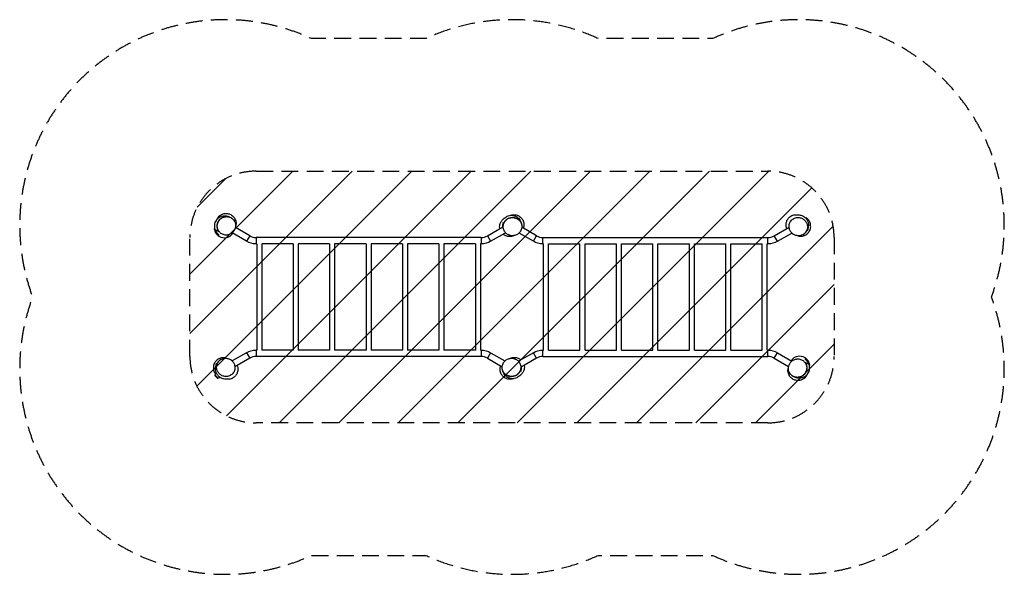
# Model space of a CAD drawing. Units: millimetres. Extents: x -1536 to 5892, y -1558 to 2626.
import ezdxf

# ---------------------------------------------------------------- set-up
doc = ezdxf.new("R2010")
doc.units = ezdxf.units.MM
doc.header["$LTSCALE"] = 20
doc.linetypes.add('HIDDEN', pattern=[9.525, 6.35, -3.175])
for name, color, linetype in [('2d', 230, 'Continuous'), ('EN16630-SafetyZone', 97, 'HIDDEN'), ('EN16630-TrainingSpace', 20, 'HIDDEN'), ('EN16630-TrainingSpace_Hatch', 20, 'HIDDEN')]:
    doc.layers.add(name, color=color, linetype=linetype)

msp = doc.modelspace()

# ---------------------------------------------------------------- hatches: boundary and pattern name
at = {"layer": 'EN16630-TrainingSpace_Hatch'}
h = msp.add_hatch(dxfattribs=at)
h.set_pattern_fill('ANSI31', color=256, scale=100)
h.set_pattern_definition([(45, (2177.18, -7.07), (-224.506, 224.506), [])])
edge = h.paths.add_edge_path()
edge.add_arc((4108.1, 983.1), 500, 360, 450)
edge.add_line((4108.1, 1483.1), (248.2, 1483.1))
edge.add_arc((248.2, 983.1), 500, 90, 180)
edge.add_line((-251.8, 983.1), (-251.8, 84.8))
edge.add_arc((248.2, 84.8), 500, 180, 270)
edge.add_line((248.2, -415.2), (4108.1, -415.2))
edge.add_arc((4108.1, 84.8), 500, 270, 360)
edge.add_line((4608.1, 84.8), (4608.1, 983.1))

# ---------------------------------------------------------------- linework, layer by layer
at = {"layer": '2d'}
for p, q in [((-53.7, 1109.7), (-53.7, 1110.9)), ((-53, 1110.9), (-53.7, 1110.9)), ((199.3, 995.9), (91.8, 1058)), ((1993, 995.9), (2110, 1063.5)), ((2363.3, 995.9), (2252.2, 1060)), ((4157, 995.9), (4268.5, 1060.3)), ((4406.8, 1110.9), (4409.9, 1110.9)), ((4409.9, 1110.9), (4409.9, 1103.6)), ((4409.9, 1051.7), (4409.9, 1038.9)), ((175.1, 954.1), (66.5, 1016.8)), ((199.3, 995.9), (175.1, 954.1)), ((247.2, 983.1), (247.2, 934.8)), ((1945.1, 983.1), (247.2, 983.1)), ((1945.1, 983.1), (1945.1, 934.8)), ((1993, 995.9), (2017.1, 954.1)), ((2017.1, 954.1), (2129.6, 1019)), ((2339.1, 954.1), (2231.4, 1016.3)), ((2339.1, 954.1), (2363.3, 995.9)), ((2411.2, 934.8), (2411.2, 983.1)), ((2411.2, 983.1), (4109.1, 983.1)), ((4109.1, 934.8), (4109.1, 983.1)), ((4181.1, 954.1), (4157, 995.9)), ((4181.1, 954.1), (4289.4, 1016.6)), ((4404.4, 1038.9), (4409.9, 1038.9)), ((252.1, 934.8), (247.2, 934.8)), ((252.1, 934.8), (252.1, 133.1)), ((527.1, 934.8), (290.1, 934.8)), ((290.1, 934.8), (290.1, 133.1)), ((527.1, 934.8), (527.1, 133.1)), ((802.1, 934.8), (565.1, 934.8)), ((565.1, 934.8), (565.1, 133.1)), ((802.1, 934.8), (802.1, 133.1)), ((1077.1, 934.8), (840.1, 934.8)), ((840.1, 934.8), (840.1, 133.1)), ((1077.1, 934.8), (1077.1, 133.1)), ((1352.1, 934.8), (1115.1, 934.8)), ((1115.1, 934.8), (1115.1, 133.1)), ((1352.1, 934.8), (1352.1, 133.1)), ((1627.1, 934.8), (1390.1, 934.8)), ((1390.1, 934.8), (1390.1, 133.1)), ((1627.1, 934.8), (1627.1, 133.1)), ((1902.1, 934.8), (1665.1, 934.8)), ((1665.1, 934.8), (1665.1, 133.1)), ((1902.1, 934.8), (1902.1, 133.1)), ((1945.1, 934.8), (1940.1, 934.8)), ((1940.1, 934.8), (1940.1, 133.1)), ((2411.2, 934.8), (2416.1, 934.8)), ((2416.1, 133.1), (2416.1, 934.8)), ((2454.1, 934.8), (2691.1, 934.8)), ((2454.1, 133.1), (2454.1, 934.8)), ((2691.1, 133.1), (2691.1, 934.8)), ((2729.1, 934.8), (2966.1, 934.8)), ((2729.1, 133.1), (2729.1, 934.8)), ((2966.1, 133.1), (2966.1, 934.8)), ((3004.1, 934.8), (3241.1, 934.8)), ((3004.1, 133.1), (3004.1, 934.8)), ((3241.1, 133.1), (3241.1, 934.8)), ((3279.1, 934.8), (3516.1, 934.8)), ((3279.1, 133.1), (3279.1, 934.8)), ((3516.1, 133.1), (3516.1, 934.8)), ((3554.1, 934.8), (3791.1, 934.8)), ((3554.1, 133.1), (3554.1, 934.8)), ((3791.1, 133.1), (3791.1, 934.8)), ((3829.1, 934.8), (4066.1, 934.8)), ((3829.1, 133.1), (3829.1, 934.8)), ((4066.1, 133.1), (4066.1, 934.8)), ((4104.1, 934.8), (4109.1, 934.8)), ((4104.1, 133.1), (4104.1, 934.8)), ((175.1, 113.8), (66.9, 51.3)), ((175.1, 113.8), (199.3, 71.9)), ((247.2, 133.1), (247.2, 84.8)), ((252.1, 133.1), (247.2, 133.1)), ((1945.1, 84.8), (247.2, 84.8)), ((527.1, 133.1), (290.1, 133.1)), ((802.1, 133.1), (565.1, 133.1)), ((1077.1, 133.1), (840.1, 133.1)), ((1352.1, 133.1), (1115.1, 133.1)), ((1627.1, 133.1), (1390.1, 133.1)), ((1902.1, 133.1), (1665.1, 133.1)), ((1945.1, 133.1), (1940.1, 133.1)), ((1945.1, 133.1), (1945.1, 84.8)), ((2017.1, 113.8), (1993, 71.9)), ((2017.1, 113.8), (2124.9, 51.6)), ((2339.1, 113.8), (2226.7, 48.9)), ((2363.3, 71.9), (2339.1, 113.8)), ((2411.2, 84.8), (2411.2, 133.1)), ((2411.2, 133.1), (2416.1, 133.1)), ((2411.2, 84.8), (4109.1, 84.8)), ((2454.1, 133.1), (2691.1, 133.1)), ((2729.1, 133.1), (2966.1, 133.1)), ((3004.1, 133.1), (3241.1, 133.1)), ((3279.1, 133.1), (3516.1, 133.1)), ((3554.1, 133.1), (3791.1, 133.1)), ((3829.1, 133.1), (4066.1, 133.1)), ((4104.1, 133.1), (4109.1, 133.1)), ((4109.1, 84.8), (4109.1, 133.1)), ((4157, 71.9), (4181.1, 113.8)), ((4181.1, 113.8), (4289.7, 51.1)), ((-53.7, 16.1), (-53.7, 28.9)), ((-48.1, 28.9), (-53.7, 28.9)), ((199.3, 71.9), (87.8, 7.6)), ((1993, 71.9), (2104.1, 7.8)), ((2363.3, 71.9), (2246.3, 4.4)), ((4157, 71.9), (4264.5, 9.9)), ((-61.2, -55), (-38.5, -77.6)), ((-61.2, -59.5), (-61.2, -55)), ((-61.2, -59.5), (-43, -77.6)), ((-53.7, -43.1), (-53.7, -35.7)), ((-50.6, -43.1), (-53.7, -43.1)), ((4409.3, -43.1), (4409.9, -43.1)), ((4409.9, -41.9), (4409.9, -43.1)), ((-43, -77.6), (-38.5, -77.6))]:
    msp.add_line(p, q, dxfattribs=at)
for centre, start, end in [((247.2, 1078.9), 240, 270), ((1945.1, 1078.9), 270, 300), ((2411.2, 1078.9), 240, 270), ((4109.1, 1078.9), 270, 300), ((247.2, -11.1), 90, 120), ((1945.1, -11.1), 60, 90), ((2411.2, -11.1), 90, 120), ((4109.1, -11.1), 60, 90)]:
    msp.add_arc(centre, 95.8, start, end, dxfattribs=at)
at = {"layer": '2d', "extrusion": (0, 0, -1)}
for centre, radius, start, end in [((-247.2, 1078.9), 144.1, 270, 300), ((-1945.1, 1078.9), 144.1, 240, 270), ((-2411.2, 1078.9), 144.1, 270, 300), ((-4109.1, 1078.9), 144.1, 240, 270), ((-247.2, -11.1), 144.1, 60, 90), ((-1945.1, -11.1), 144.1, 90, 120), ((-2411.2, -11.1), 144.1, 60, 90), ((-4109.1, -11.1), 144.1, 90, 120), ((38.1, -54.5), 23, 358.56131, 39.77373), ((38.1, -54.5), 23, 232.55144, 271.43869)]:
    msp.add_arc(centre, radius, start, end, dxfattribs=at)
at = {"layer": '2d'}
for points, knots in [([(-64.4, 1072.5), (-64.3, 1073.9), (-64.1, 1075.2), (-63.4, 1080.8), (-67.7, 1087.3), (-47.8, 1119.4), (-41.1, 1127), (-26.6, 1137.6), (-19.4, 1141.2), (-5.1, 1145.8), (1.9, 1146.9), (14.7, 1147.4), (20.5, 1146.8), (31.2, 1144.8), (35.8, 1143.3), (44.6, 1140), (48.4, 1138.1), (55.8, 1134), (59.1, 1131.9), (62.7, 1129.4), (63.4, 1128.9), (64.7, 1128), (65.2, 1127.7), (65.7, 1127.3)], [0, 0, 0, 0, 10.000006, 10.000006, 35.846031, 35.846031, 43.360716, 43.360716, 49.219405, 49.219405, 55.188555, 55.188555, 61.487518, 61.487518, 68.648546, 68.648546, 77.384519, 77.384519, 88.754048, 88.754048, 91.808433, 91.808433, 94.205158, 94.205158, 94.205158, 94.205158]), ([(-32.4, 1028), (-32.8, 1028.5), (-33.2, 1029.1), (-34, 1030.2), (-34.4, 1030.8), (-35.6, 1032.5), (-36.3, 1033.7), (-37, 1034.9), (-38.1, 1036.8), (-39.1, 1038.6), (-40.4, 1041.5), (-40.8, 1042.5), (-41.6, 1044.5), (-42, 1045.5), (-43.8, 1050.5), (-44.9, 1054.7), (-45.9, 1061), (-46.1, 1063.2), (-46.3, 1066.4), (-46.3, 1067.5), (-46.4, 1069.7), (-46.4, 1070.8), (-46.2, 1076.3), (-45.6, 1080.7), (-44.2, 1087.1), (-43.6, 1089.3), (-42.6, 1092.5), (-42.2, 1093.6), (-41.4, 1095.7), (-41, 1096.7), (-38.8, 1101.9), (-36.6, 1105.9), (-33.4, 1110.5), (-32.8, 1111.5), (-31.4, 1113.3), (-30.7, 1114.2), (-28.5, 1116.9), (-26.9, 1118.6), (-22.1, 1123.4), (-18.6, 1126.3), (-13.9, 1129.5), (-12.9, 1130.1), (-11, 1131.3), (-10, 1131.9), (-7, 1133.5), (-5, 1134.5), (-0.8, 1136.2), (1.3, 1137), (4.5, 1138), (5.6, 1138.4), (7.7, 1138.9), (8.8, 1139.2), (14.2, 1140.4), (18.6, 1140.9), (24.1, 1141), (25.2, 1141), (27.4, 1141), (28.5, 1140.9), (31.7, 1140.7), (33.9, 1140.4), (38.1, 1139.7), (40.2, 1139.2), (43.3, 1138.4), (44.4, 1138.1), (46.4, 1137.5), (47.4, 1137.1), (52.4, 1135.3), (56.2, 1133.4), (61.3, 1130.4), (62.7, 1129.4), (64.1, 1128.4)], [0.2410688, 0.2410688, 0.2410688, 0.2410688, 0.2433245, 0.2433245, 0.2455801, 0.2455801, 0.2500915, 0.2500915, 0.2500915, 0.2569168, 0.2569168, 0.2603294, 0.2603294, 0.2637421, 0.2637421, 0.2773927, 0.2773927, 0.284218, 0.284218, 0.2876307, 0.2876307, 0.2910433, 0.2910433, 0.3046939, 0.3046939, 0.3115192, 0.3115192, 0.3149319, 0.3149319, 0.3183446, 0.3183446, 0.3319952, 0.3319952, 0.3354078, 0.3354078, 0.3388205, 0.3388205, 0.3456458, 0.3456458, 0.3592964, 0.3592964, 0.3627091, 0.3627091, 0.3661217, 0.3661217, 0.372947, 0.372947, 0.3797723, 0.3797723, 0.383185, 0.383185, 0.3865976, 0.3865976, 0.4002482, 0.4002482, 0.4036609, 0.4036609, 0.4070736, 0.4070736, 0.4138989, 0.4138989, 0.4207242, 0.4207242, 0.4241368, 0.4241368, 0.4275495, 0.4275495, 0.4412001, 0.4412001, 0.4467523, 0.4467523, 0.4467523, 0.4467523]), ([(-31.3, 1027.4), (-26, 1020.4), (-19.3, 1014.5), (-4, 1005.6), (4.7, 1002.6), (22.3, 1000.4), (30.9, 1001), (47.1, 1005.1), (54.6, 1008.4), (68.3, 1017.6), (74.3, 1023.4), (84.4, 1037.1), (88.2, 1044.8), (93.1, 1062), (93.8, 1071.2), (91.7, 1090.2), (88.5, 1099.7), (83.4, 1108), (80.2, 1113.3), (76.3, 1118), (67.4, 1126.3), (62.4, 1129.8), (49.1, 1136.7), (40.4, 1139.2), (22.9, 1140.5), (14.3, 1139.6), (-1.6, 1134.7), (-8.9, 1131.1), (-22.2, 1121.3), (-28.1, 1115.2), (-37.6, 1101.1), (-41.1, 1093.1), (-45.2, 1075.6), (-45.5, 1066.2), (-42.4, 1047.4), (-38.7, 1038.1), (-32.6, 1029.2), (-31.9, 1028.3), (-31.3, 1027.4)], [-227.987502, -227.987502, -227.987502, -227.987502, -197.641761, -197.641761, -166.951025, -166.951025, -139.248338, -139.248338, -114.301006, -114.301006, -89.22427, -89.22427, -62.906997, -62.906997, -33.443251, -33.443251, 0, 0, 0, 21.22852, 21.22852, 42.135764, 42.135764, 72.458194, 72.458194, 99.743728, 99.743728, 124.576147, 124.576147, 149.840498, 149.840498, 176.509436, 176.509436, 206.423118, 206.423118, 239.957051, 239.957051, 243.79375, 243.79375, 243.79375, 243.79375]), ([(-42.2, 1129.1), (-39, 1134.2), (-35.1, 1139), (-23.7, 1149.9), (-15.5, 1155.2), (2.6, 1162.4), (12.3, 1164.2), (31.8, 1163.9), (41.4, 1162), (59.3, 1154.4), (67.6, 1148.8), (81.3, 1135), (86.7, 1126.9), (90.6, 1117.5), (90.8, 1117), (91, 1116.5)], [-223.049849, -223.049849, -223.049849, -223.049849, -204.687257, -204.687257, -175.672673, -175.672673, -146.122747, -146.122747, -117.106055, -117.106055, -87.554754, -87.554754, -58.543584, -58.543584, -57.014748, -57.014748, -57.014748, -57.014748]), ([(91, 1116.5), (93, 1111.6), (94.4, 1106.4), (96.1, 1096), (96.4, 1090.7), (95.8, 1079.4), (94.8, 1073.4), (93.1, 1067.7)], [-530.405374, -530.405374, -530.405374, -530.405374, -514.37736, -514.37736, -498.502077, -498.502077, -480.428638, -480.428638, -480.428638, -480.428638]), ([(2086.2, 1049.7), (2086, 1050.5), (2085.9, 1051.4), (2084.7, 1059.5), (2084.8, 1066.3), (2086.4, 1079), (2088, 1084.7), (2091.9, 1095.2), (2094.4, 1099.7), (2099.6, 1108), (2102.2, 1111.3), (2106.9, 1116.6), (2109, 1118.6), (2113.1, 1122.4), (2114.9, 1123.9), (2118.5, 1126.9), (2119.9, 1128), (2123.6, 1130.9), (2125, 1132.4), (2136.2, 1139.8), (2143.8, 1145.2), (2166, 1150), (2174.3, 1150.6), (2190.6, 1148.8), (2198.5, 1146.5), (2212.4, 1140.1), (2218.4, 1136), (2228.3, 1127.4), (2232.2, 1122.9), (2238.6, 1113.9), (2241, 1109.6), (2244.8, 1101.5), (2246.2, 1097.9), (2247.2, 1094.6)], [58.301929, 58.301929, 58.301929, 58.301929, 58.753642, 58.753642, 62.781959, 62.781959, 67.111011, 67.111011, 72.055327, 72.055327, 77.965283, 77.965283, 84.546205, 84.546205, 93.646814, 93.646814, 106.493929, 106.493929, 128.170352, 128.170352, 141.599208, 141.599208, 147.925853, 147.925853, 153.844522, 153.844522, 159.796038, 159.796038, 166.030585, 166.030585, 173.054312, 173.054312, 180.560024, 180.560024, 180.560024, 180.560024]), ([(2112.4, 1073.4), (2111.2, 1064.7), (2111.7, 1055.9), (2116.3, 1038.7), (2120.3, 1030.4), (2131.2, 1016.5), (2137.7, 1010.8), (2152.1, 1002.2), (2159.7, 999.3), (2175.9, 996.1), (2184.2, 995.9), (2201, 998.5), (2209.2, 1001.3), (2224.8, 1009.9), (2231.9, 1015.9), (2243.8, 1030.8), (2248.2, 1039.9), (2250.5, 1049.3), (2252, 1055.3), (2252.6, 1061.4), (2252.2, 1073.6), (2251.1, 1079.6), (2246.6, 1093.9), (2242.1, 1101.8), (2230.7, 1115.1), (2224, 1120.5), (2209.3, 1128.4), (2201.6, 1131), (2185.2, 1133.5), (2176.8, 1133.3), (2160, 1130), (2151.9, 1126.8), (2136.6, 1117.4), (2129.8, 1111), (2118.6, 1095.5), (2114.7, 1086.2), (2112.7, 1075.6), (2112.5, 1074.5), (2112.4, 1073.4)], [-227.987502, -227.987502, -227.987502, -227.987502, -197.641761, -197.641761, -166.951025, -166.951025, -139.248338, -139.248338, -114.301006, -114.301006, -89.22427, -89.22427, -62.906997, -62.906997, -33.443251, -33.443251, 0, 0, 0, 21.22852, 21.22852, 42.135764, 42.135764, 72.458194, 72.458194, 99.743728, 99.743728, 124.576147, 124.576147, 149.840498, 149.840498, 176.509436, 176.509436, 206.423118, 206.423118, 239.957051, 239.957051, 243.79375, 243.79375, 243.79375, 243.79375]), ([(2112.1, 1074.6), (2112.2, 1075.3), (2112.3, 1076), (2112.5, 1077.4), (2112.6, 1078.1), (2113, 1080.1), (2113.3, 1081.5), (2113.7, 1082.8), (2114.2, 1084.9), (2114.9, 1086.9), (2116, 1089.9), (2116.3, 1090.9), (2117.2, 1092.8), (2117.6, 1093.8), (2119.9, 1098.6), (2122.1, 1102.3), (2125.9, 1107.5), (2127.2, 1109.2), (2129.4, 1111.7), (2130.2, 1112.5), (2131.7, 1114), (2132.5, 1114.8), (2136.5, 1118.6), (2139.9, 1121.3), (2145.5, 1124.8), (2147.4, 1125.9), (2150.5, 1127.5), (2151.5, 1128), (2153.5, 1128.9), (2154.6, 1129.3), (2159.8, 1131.4), (2164.1, 1132.7), (2169.7, 1133.7), (2170.8, 1133.9), (2173.1, 1134.3), (2174.2, 1134.4), (2177.7, 1134.7), (2179.9, 1134.8), (2186.8, 1134.8), (2191.3, 1134.4), (2196.9, 1133.3), (2198, 1133.1), (2200.2, 1132.5), (2201.3, 1132.2), (2204.6, 1131.3), (2206.7, 1130.5), (2210.9, 1128.9), (2212.9, 1127.9), (2215.9, 1126.4), (2216.9, 1125.8), (2218.9, 1124.7), (2219.8, 1124.1), (2224.5, 1121.1), (2227.9, 1118.4), (2231.9, 1114.6), (2232.7, 1113.8), (2234.2, 1112.2), (2234.9, 1111.4), (2237.1, 1109), (2238.4, 1107.3), (2240.9, 1103.8), (2242.1, 1102), (2243.7, 1099.2), (2244.2, 1098.2), (2245.2, 1096.3), (2245.6, 1095.4), (2247.9, 1090.5), (2249.3, 1086.5), (2250.7, 1080.8), (2251, 1079.1), (2251.3, 1077.4)], [0.2410688, 0.2410688, 0.2410688, 0.2410688, 0.2433245, 0.2433245, 0.2455801, 0.2455801, 0.2500915, 0.2500915, 0.2500915, 0.2569168, 0.2569168, 0.2603294, 0.2603294, 0.2637421, 0.2637421, 0.2773927, 0.2773927, 0.284218, 0.284218, 0.2876307, 0.2876307, 0.2910433, 0.2910433, 0.3046939, 0.3046939, 0.3115192, 0.3115192, 0.3149319, 0.3149319, 0.3183446, 0.3183446, 0.3319952, 0.3319952, 0.3354078, 0.3354078, 0.3388205, 0.3388205, 0.3456458, 0.3456458, 0.3592964, 0.3592964, 0.3627091, 0.3627091, 0.3661217, 0.3661217, 0.372947, 0.372947, 0.3797723, 0.3797723, 0.383185, 0.383185, 0.3865976, 0.3865976, 0.4002482, 0.4002482, 0.4036609, 0.4036609, 0.4070736, 0.4070736, 0.4138989, 0.4138989, 0.4207242, 0.4207242, 0.4241368, 0.4241368, 0.4275495, 0.4275495, 0.4412001, 0.4412001, 0.4467523, 0.4467523, 0.4467523, 0.4467523]), ([(2176.6, 1153.1), (2182.5, 1154.4), (2188.6, 1155), (2204.4, 1154.7), (2213.9, 1152.6), (2231.8, 1144.9), (2240, 1139.3), (2253.6, 1125.4), (2258.9, 1117.2), (2266.3, 1099.2), (2268.2, 1089.4), (2268.1, 1070.7), (2266.5, 1061.9), (2263.4, 1053.6)], [-223.049849, -223.049849, -223.049849, -223.049849, -204.687257, -204.687257, -175.672673, -175.672673, -146.122747, -146.122747, -117.106055, -117.106055, -87.554754, -87.554754, -60.897625, -60.897625, -60.897625, -60.897625]), ([(4252.2, 1050.9), (4251.4, 1052.8), (4250.6, 1054.8), (4247.5, 1064.2), (4246.1, 1072.4), (4246.2, 1088.6), (4247.6, 1096.8), (4252.8, 1111.7), (4256.5, 1118.5), (4265.1, 1130.1), (4270, 1134.9), (4280.1, 1142.7), (4285.3, 1145.6), (4295.5, 1150.2), (4300.4, 1151.7), (4310, 1153.9), (4314.2, 1154.3), (4321.2, 1154.8), (4324.1, 1154.7), (4329.7, 1154.5), (4332.1, 1154.3), (4336.7, 1153.9), (4338.5, 1153.6), (4343.2, 1153.1), (4345.1, 1153.1), (4358.3, 1150.5), (4367.5, 1149), (4386.6, 1136.6), (4393, 1131.1), (4403.2, 1118.3), (4407.2, 1111.1), (4412.4, 1096.8), (4413.8, 1089.7), (4414.7, 1076.6), (4414.3, 1070.6), (4412.5, 1059.7), (4411.1, 1054.9), (4407.9, 1046), (4406, 1042.1), (4402, 1034.5), (4399.9, 1031.2), (4396.8, 1026.5), (4395.6, 1024.9), (4394.5, 1023.4)], [45.831575, 45.831575, 45.831575, 45.831575, 46.99196, 46.99196, 50.977554, 50.977554, 54.859189, 54.859189, 58.753642, 58.753642, 62.781959, 62.781959, 67.111011, 67.111011, 72.055327, 72.055327, 77.965283, 77.965283, 84.546205, 84.546205, 93.646814, 93.646814, 106.493929, 106.493929, 128.170352, 128.170352, 141.599208, 141.599208, 147.925853, 147.925853, 153.844522, 153.844522, 159.796038, 159.796038, 166.030585, 166.030585, 173.054312, 173.054312, 181.545711, 181.545711, 192.521599, 192.521599, 199.55481, 199.55481, 199.55481, 199.55481]), ([(4381.1, 1009.7), (4384.1, 1012), (4386.9, 1014.5), (4393.6, 1021.7), (4397.1, 1026.6), (4403.9, 1039.9), (4406.4, 1048.7), (4407.7, 1066.2), (4406.8, 1074.7), (4401.9, 1090.7), (4398.3, 1098), (4388.5, 1111.3), (4382.5, 1117.1), (4368.3, 1126.7), (4360.3, 1130.1), (4342.8, 1134.3), (4333.5, 1134.6), (4314.6, 1131.5), (4305.3, 1127.8), (4289.1, 1116.7), (4282.3, 1109.4), (4272.8, 1093.1), (4269.8, 1084.4), (4267.7, 1066.8), (4268.2, 1058.2), (4272.3, 1041.9), (4275.6, 1034.5), (4284.8, 1020.8), (4290.6, 1014.8), (4304.3, 1004.7), (4312, 1000.9), (4329.2, 996), (4338.4, 995.2), (4357.4, 997.3), (4366.9, 1000.6), (4375.2, 1005.6), (4377.2, 1006.9), (4379.2, 1008.2), (4381.1, 1009.7)], [-463.555539, -463.555539, -463.555539, -463.555539, -450.552732, -450.552732, -429.645488, -429.645488, -399.323058, -399.323058, -372.037524, -372.037524, -347.205105, -347.205105, -321.940754, -321.940754, -295.271816, -295.271816, -265.358134, -265.358134, -231.824201, -231.824201, -197.641761, -197.641761, -166.951025, -166.951025, -139.248338, -139.248338, -114.301006, -114.301006, -89.22427, -89.22427, -62.906997, -62.906997, -33.443251, -33.443251, 0, 0, 0, 8.225713, 8.225713, 8.225713, 8.225713]), ([(4383.8, 998.1), (4385.6, 998.8), (4387.4, 999.6), (4398, 1004.8), (4405.9, 1010.7), (4418.8, 1025.4), (4423.8, 1033.8), (4430.3, 1052.2), (4431.7, 1062), (4430.7, 1081.5), (4428.3, 1091), (4419.9, 1108.7), (4414.1, 1116.7), (4403.6, 1126.3), (4400, 1128.9), (4396.3, 1131.3)], [-415.882792, -415.882792, -415.882792, -415.882792, -409.925913, -409.925913, -380.551115, -380.551115, -351.351292, -351.351292, -321.960083, -321.960083, -292.775237, -292.775237, -263.368075, -263.368075, -250.086806, -250.086806, -250.086806, -250.086806]), ([(-64.9, 1065), (-65.4, 1061.8), (-65.6, 1058.4), (-65.6, 1054.1), (-65.6, 1053.2), (-65.5, 1051.4), (-65.5, 1050.5), (-65.2, 1047.8), (-65, 1046), (-64.8, 1044.2), (-64.4, 1041.6), (-63.8, 1039), (-63, 1035.9), (-62.8, 1035.3), (-62.4, 1034), (-62.3, 1033.4), (-61.7, 1031.6), (-61.2, 1030.4), (-59.9, 1026.9), (-58.8, 1024.6), (-57.2, 1021.4), (-56.6, 1020.3), (-55.4, 1018.2), (-54.7, 1017.2), (-52.8, 1014.3), (-51.4, 1012.5), (-48.6, 1009), (-47.1, 1007.3), (-44.8, 1005), (-44, 1004.2), (-42.4, 1002.8), (-41.6, 1002.1), (-39.2, 1000), (-37.5, 998.8), (-35.9, 997.6)], [0.14266476, 0.14266476, 0.14266476, 0.14266476, 0.15263918, 0.15263918, 0.15533354, 0.15533354, 0.1580279, 0.1580279, 0.16341661, 0.16341661, 0.16341661, 0.17134018, 0.17134018, 0.17332107, 0.17332107, 0.17530196, 0.17530196, 0.17926374, 0.17926374, 0.18718731, 0.18718731, 0.19114909, 0.19114909, 0.19511088, 0.19511088, 0.20303444, 0.20303444, 0.21095801, 0.21095801, 0.21491979, 0.21491979, 0.21888157, 0.21888157, 0.22680514, 0.22680514, 0.22680514, 0.22680514]), ([(71.7, 1013.8), (71.4, 1013.3), (71.1, 1012.8), (67.9, 1008), (63.5, 1001.6), (48.5, 990), (41, 985.6), (24.9, 980.3), (16.7, 978.9), (0.4, 979), (-7.7, 980.4), (-22.6, 985.5), (-29.4, 989.3), (-41, 997.9), (-45.8, 1002.8), (-53.6, 1012.9), (-56.5, 1018.1), (-61.1, 1028.3), (-62.6, 1033.2), (-64.9, 1043.2), (-65.3, 1047.5), (-65.5, 1051)], [32.577757, 32.577757, 32.577757, 32.577757, 33.624683, 33.624683, 42.079762, 42.079762, 46.99196, 46.99196, 50.977554, 50.977554, 54.859189, 54.859189, 58.753642, 58.753642, 62.781959, 62.781959, 67.111011, 67.111011, 72.055327, 72.055327, 78.365065, 78.365065, 78.365065, 78.365065]), ([(-61.9, 1043.8), (-63, 1047.4), (-63.8, 1051.2), (-64.4, 1056), (-64.5, 1057), (-64.7, 1059), (-64.8, 1059.9), (-64.9, 1062.9), (-64.9, 1064.8), (-64.8, 1068.7), (-64.6, 1070.6), (-64.4, 1072.5)], [0.1008089, 0.1008089, 0.1008089, 0.1008089, 0.11244798, 0.11244798, 0.11535775, 0.11535775, 0.11826752, 0.11826752, 0.12408706, 0.12408706, 0.12981688, 0.12981688, 0.12981688, 0.12981688]), ([(-61.9, 1043.8), (-59.8, 1042.8), (-51.5, 1038.1), (-40.8, 1032.7), (-32.4, 1028)], [0.7246663, 0.7246663, 0.7246663, 0.7246663, 0.8183624, 0.9697082, 0.9697082, 0.9697082, 0.9697082]), ([(-35.9, 1006.1), (-38.6, 1008.3), (-41.3, 1010.6), (-45.2, 1014.5), (-46.4, 1015.9), (-48.8, 1018.8), (-50, 1020.3), (-53.4, 1025), (-55.5, 1028.4), (-58.2, 1033.9), (-59, 1035.8), (-60.2, 1038.7), (-60.6, 1039.7), (-61.3, 1041.7), (-61.6, 1042.8), (-61.9, 1043.8)], [0.04768659, 0.04768659, 0.04768659, 0.04768659, 0.06096717, 0.06096717, 0.06760746, 0.06760746, 0.07424775, 0.07424775, 0.08752832, 0.08752832, 0.09416861, 0.09416861, 0.09748876, 0.09748876, 0.1008089, 0.1008089, 0.1008089, 0.1008089]), ([(2113.8, 1047.8), (2113.4, 1048.7), (2113.1, 1049.7), (2112.5, 1051.7), (2112.2, 1052.8), (2111.6, 1054.9), (2111.4, 1056), (2110.7, 1059.2), (2110.3, 1061.3), (2109.9, 1064.5), (2109.8, 1065.5), (2109.6, 1067.6), (2109.6, 1068.6), (2109.4, 1073.8), (2109.5, 1077.8), (2110, 1081.6)], [0.10948632, 0.10948632, 0.10948632, 0.10948632, 0.11260417, 0.11260417, 0.11597508, 0.11597508, 0.11934598, 0.11934598, 0.12608778, 0.12608778, 0.12945868, 0.12945868, 0.13282958, 0.13282958, 0.14631319, 0.14631319, 0.14631319, 0.14631319]), ([(2114.5, 1045.6), (2114.2, 1046.6), (2114, 1047.3), (2113.8, 1047.7), (2113.8, 1047.8), (2113.8, 1047.8)], [0, 0, 0, 0, 10.00047, 10.00047, 13.359651, 13.359651, 13.359651, 13.359651]), ([(2247.7, 1093.1), (2249, 1089), (2249.8, 1085.4), (2250.8, 1080.5), (2251.1, 1078.9), (2251.4, 1076.8), (2251.5, 1076.1), (2251.6, 1075.5)], [0, 0, 0, 0, 10.001957, 10.001957, 15.455874, 15.455874, 17.852598, 17.852598, 17.852598, 17.852598]), ([(4276.4, 1099.2), (4276.9, 1100.1), (4277.2, 1100.8), (4277.4, 1101.2), (4277.4, 1101.2), (4277.4, 1101.2)], [0, 0, 0, 0, 10.00047, 10.00047, 13.358592, 13.358592, 13.358592, 13.358592]), ([(-35.9, 1006.1), (-35.9, 1004.6), (-35.9, 1003), (-35.9, 1000.1), (-35.9, 998.7), (-35.9, 997.6)], [0, 0, 0, 0, 0.1050875, 0.1050875, 0.210175, 0.210175, 0.210175, 0.210175]), ([(-10.1, 1009.2), (-11, 1009.7), (-11.7, 1010), (-12.1, 1010.2), (-12.1, 1010.2), (-12.1, 1010.2)], [0, 0, 0, 0, 10.00047, 10.00047, 13.358592, 13.358592, 13.358592, 13.358592]), ([(2195.3, 997.7), (2194.6, 997.4), (2193.9, 997.1), (2190.5, 995.7), (2188.2, 994.7), (2181.9, 992.6), (2179, 991.6), (2168.8, 989.6), (2161.2, 988.2), (2142.4, 990.6), (2134, 992.8), (2120.2, 999.7), (2114.8, 1003.3), (2109.9, 1007.6)], [6.095775, 6.095775, 6.095775, 6.095775, 10.000052, 10.000052, 25.000364, 25.000364, 33.624683, 33.624683, 42.079762, 42.079762, 46.99196, 46.99196, 50.170663, 50.170663, 50.170663, 50.170663]), ([(4299.7, 1008.1), (4299, 1008.4), (4298.2, 1008.7), (4294.8, 1010.1), (4292.5, 1011.1), (4287.9, 1013.4), (4286.9, 1013.9), (4285.8, 1014.5)], [6.095775, 6.095775, 6.095775, 6.095775, 10.000052, 10.000052, 25.000364, 25.000364, 28.435197, 28.435197, 28.435197, 28.435197]), ([(4334.9, 996), (4340.7, 994.3), (4346.6, 993.2), (4357.9, 992.7), (4363.2, 993), (4373.6, 994.7), (4378.8, 996.1), (4383.8, 998.1)], [7.488625, 7.488625, 7.488625, 7.488625, 25.587735, 25.587735, 41.485905, 41.485905, 57.537594, 57.537594, 57.537594, 57.537594]), ([(21.4, 71.9), (15.6, 73.6), (9.7, 74.6), (-1.6, 75.2), (-6.9, 74.9), (-17.4, 73.2), (-22.5, 71.7), (-27.5, 69.8)], [7.488625, 7.488625, 7.488625, 7.488625, 25.587735, 25.587735, 41.485905, 41.485905, 57.537594, 57.537594, 57.537594, 57.537594]), ([(2161, 70.2), (2161.7, 70.5), (2162.4, 70.8), (2165.8, 72.2), (2168.1, 73.2), (2174.4, 75.3), (2177.3, 76.2), (2187.4, 78.3), (2195.1, 79.7), (2213.9, 77.2), (2222.3, 75.1), (2236.1, 68.2), (2241.5, 64.6), (2246.4, 60.2)], [6.095775, 6.095775, 6.095775, 6.095775, 10.000052, 10.000052, 25.000364, 25.000364, 33.624683, 33.624683, 42.079762, 42.079762, 46.99196, 46.99196, 50.170673, 50.170673, 50.170673, 50.170673]), ([(4284.5, 54.1), (4284.9, 54.5), (4285.2, 55.1), (4288.4, 59.8), (4292.8, 66.2), (4307.8, 77.8), (4315.3, 82.2), (4331.4, 87.6), (4339.6, 89), (4355.9, 88.9), (4364, 87.5), (4378.9, 82.3), (4385.7, 78.6), (4397.3, 70), (4402.1, 65), (4409.9, 55), (4412.8, 49.8), (4417.4, 39.6), (4418.9, 34.6), (4421.2, 24.7), (4421.6, 20.4), (4421.8, 16.9)], [32.577756, 32.577756, 32.577756, 32.577756, 33.624683, 33.624683, 42.079762, 42.079762, 46.99196, 46.99196, 50.977554, 50.977554, 54.859189, 54.859189, 58.753642, 58.753642, 62.781959, 62.781959, 67.111011, 67.111011, 72.055327, 72.055327, 78.365065, 78.365065, 78.365065, 78.365065]), ([(-27.5, 69.8), (-29.3, 69.1), (-31.1, 68.3), (-41.7, 63.1), (-49.6, 57.1), (-62.6, 42.5), (-67.5, 34), (-74, 15.6), (-75.4, 5.8), (-74.4, -13.7), (-72, -23.2), (-65.5, -36.9), (-62.7, -41.5), (-59.4, -45.8)], [-415.882792, -415.882792, -415.882792, -415.882792, -409.925913, -409.925913, -380.551115, -380.551115, -351.351292, -351.351292, -321.960083, -321.960083, -292.775237, -292.775237, -276.449917, -276.449917, -276.449917, -276.449917]), ([(104.1, 17), (104.9, 15), (105.7, 13), (108.8, 3.7), (110.2, -4.5), (110.1, -20.8), (108.7, -28.9), (103.5, -43.8), (99.8, -50.6), (91.2, -62.2), (86.3, -67), (76.2, -74.8), (71, -77.7), (60.8, -82.3), (55.9, -83.8), (46.3, -86), (42.1, -86.4), (35, -86.9), (32.2, -86.9), (26.6, -86.7), (24.2, -86.5), (19.6, -86), (17.8, -85.8), (13.1, -85.2), (11.1, -85.3), (-2, -82.6), (-11.3, -81.1), (-30.4, -68.8), (-36.7, -63.3), (-46.9, -50.5), (-50.9, -43.3), (-56.2, -29), (-57.5, -21.8), (-58.4, -8.7), (-58, -2.8), (-56.2, 8.1), (-54.8, 12.9), (-51.6, 21.9), (-49.8, 25.7), (-45.8, 33.3), (-43.6, 36.6), (-40.5, 41.3), (-39.3, 43), (-38.2, 44.5)], [45.831586, 45.831586, 45.831586, 45.831586, 46.99196, 46.99196, 50.977554, 50.977554, 54.859189, 54.859189, 58.753642, 58.753642, 62.781959, 62.781959, 67.111011, 67.111011, 72.055327, 72.055327, 77.965283, 77.965283, 84.546205, 84.546205, 93.646814, 93.646814, 106.493929, 106.493929, 128.170352, 128.170352, 141.599208, 141.599208, 147.925853, 147.925853, 153.844522, 153.844522, 159.796038, 159.796038, 166.030585, 166.030585, 173.054312, 173.054312, 181.545711, 181.545711, 192.521599, 192.521599, 199.55481, 199.55481, 199.55481, 199.55481]), ([(-24.8, 58.2), (-27.8, 55.9), (-30.6, 53.4), (-37.3, 46.2), (-40.8, 41.2), (-47.6, 27.9), (-50.1, 19.2), (-51.4, 1.6), (-50.5, -6.9), (-45.7, -22.8), (-42, -30.1), (-32.2, -43.5), (-26.2, -49.3), (-12, -58.8), (-4, -62.3), (13.5, -66.4), (22.8, -66.7), (41.7, -63.7), (51, -59.9), (67.2, -48.8), (74, -41.5), (83.5, -25.2), (86.5, -16.5), (88.6, 1), (88.1, 9.7), (83.9, 25.9), (80.6, 33.4), (71.4, 47.1), (65.7, 53.1), (52, 63.2), (44.2, 67), (27.1, 71.9), (17.9, 72.6), (-1.1, 70.5), (-10.6, 67.3), (-18.9, 62.2), (-21, 61), (-22.9, 59.6), (-24.8, 58.2)], [-463.555539, -463.555539, -463.555539, -463.555539, -450.552732, -450.552732, -429.645488, -429.645488, -399.323058, -399.323058, -372.037524, -372.037524, -347.205105, -347.205105, -321.940754, -321.940754, -295.271816, -295.271816, -265.358134, -265.358134, -231.824201, -231.824201, -197.641761, -197.641761, -166.951025, -166.951025, -139.248338, -139.248338, -114.301006, -114.301006, -89.22427, -89.22427, -62.906997, -62.906997, -33.443251, -33.443251, 0, 0, 0, 8.225713, 8.225713, 8.225713, 8.225713]), ([(56.6, 59.7), (57.3, 59.4), (58.1, 59.1), (61.5, 57.7), (63.8, 56.8), (68.4, 54.4), (69.4, 54), (70.5, 53.4)], [6.095775, 6.095775, 6.095775, 6.095775, 10.000052, 10.000052, 25.000364, 25.000364, 28.435262, 28.435262, 28.435262, 28.435262]), ([(2179.7, -85.2), (2173.8, -86.6), (2167.7, -87.2), (2151.9, -86.9), (2142.4, -84.8), (2124.5, -77.1), (2116.3, -71.5), (2102.7, -57.5), (2097.4, -49.4), (2090, -31.3), (2088.1, -21.6), (2088.2, -2.8), (2089.8, 5.9), (2092.9, 14.3)], [-223.049849, -223.049849, -223.049849, -223.049849, -204.687257, -204.687257, -175.672673, -175.672673, -146.122747, -146.122747, -117.106055, -117.106055, -87.554754, -87.554754, -60.897627, -60.897627, -60.897627, -60.897627]), ([(2243.9, -5.6), (2245.1, 3.1), (2244.6, 12), (2240, 29.2), (2236, 37.4), (2225.1, 51.3), (2218.6, 57.1), (2204.2, 65.6), (2196.6, 68.6), (2180.4, 71.7), (2172, 71.9), (2155.2, 69.4), (2147.1, 66.6), (2131.5, 57.9), (2124.4, 51.9), (2112.5, 37), (2108.1, 28), (2105.8, 18.6), (2104.3, 12.6), (2103.7, 6.4), (2104.1, -5.8), (2105.2, -11.8), (2109.7, -26), (2114.1, -34), (2125.6, -47.3), (2132.3, -52.7), (2147, -60.5), (2154.7, -63.1), (2171.1, -65.6), (2179.5, -65.4), (2196.3, -62.1), (2204.4, -58.9), (2219.7, -49.5), (2226.5, -43.1), (2237.6, -27.6), (2241.5, -18.4), (2243.6, -7.7), (2243.7, -6.7), (2243.9, -5.6)], [-227.987502, -227.987502, -227.987502, -227.987502, -197.641761, -197.641761, -166.951025, -166.951025, -139.248338, -139.248338, -114.301006, -114.301006, -89.22427, -89.22427, -62.906997, -62.906997, -33.443251, -33.443251, 0, 0, 0, 21.22852, 21.22852, 42.135764, 42.135764, 72.458194, 72.458194, 99.743728, 99.743728, 124.576147, 124.576147, 149.840498, 149.840498, 176.509436, 176.509436, 206.423118, 206.423118, 239.957051, 239.957051, 243.79375, 243.79375, 243.79375, 243.79375]), ([(2270.1, 18.2), (2270.3, 17.3), (2270.4, 16.5), (2271.6, 8.4), (2271.5, 1.5), (2269.9, -11.1), (2268.3, -16.8), (2264.4, -27.3), (2261.9, -31.9), (2256.7, -40.2), (2254, -43.4), (2249.4, -48.7), (2247.3, -50.7), (2243.2, -54.6), (2241.4, -56.1), (2237.8, -59), (2236.4, -60.1), (2232.7, -63.1), (2231.3, -64.5), (2220.1, -71.9), (2212.5, -77.4), (2190.3, -82.2), (2181.9, -82.8), (2165.7, -80.9), (2157.8, -78.7), (2143.9, -72.3), (2137.9, -68.2), (2128, -59.6), (2124.1, -55), (2117.6, -46.1), (2115.2, -41.7), (2111.4, -33.6), (2110.1, -30), (2109, -26.7)], [58.30194, 58.30194, 58.30194, 58.30194, 58.753642, 58.753642, 62.781959, 62.781959, 67.111011, 67.111011, 72.055327, 72.055327, 77.965283, 77.965283, 84.546205, 84.546205, 93.646814, 93.646814, 106.493929, 106.493929, 128.170352, 128.170352, 141.599208, 141.599208, 147.925853, 147.925853, 153.844522, 153.844522, 159.796038, 159.796038, 166.030585, 166.030585, 173.054312, 173.054312, 180.560024, 180.560024, 180.560024, 180.560024]), ([(2241.8, 22.3), (2242.1, 21.3), (2242.3, 20.6), (2242.5, 20.2), (2242.5, 20.1), (2242.5, 20.1)], [0, 0, 0, 0, 10.00047, 10.00047, 13.359651, 13.359651, 13.359651, 13.359651]), ([(2242.5, 20.1), (2242.8, 19.1), (2243.2, 18.2), (2243.8, 16.1), (2244.1, 15), (2244.7, 12.9), (2244.9, 11.8), (2245.6, 8.7), (2246, 6.6), (2246.4, 3.4), (2246.5, 2.4), (2246.7, 0.3), (2246.7, -0.8), (2246.9, -5.9), (2246.7, -9.9), (2246.3, -13.7)], [0.10948632, 0.10948632, 0.10948632, 0.10948632, 0.11260417, 0.11260417, 0.11597508, 0.11597508, 0.11934598, 0.11934598, 0.12608778, 0.12608778, 0.12945868, 0.12945868, 0.13282958, 0.13282958, 0.14631319, 0.14631319, 0.14631319, 0.14631319]), ([(4265.3, -48.7), (4263.3, -43.7), (4261.9, -38.6), (4260.2, -28.1), (4259.9, -22.8), (4260.5, -11.5), (4261.5, -5.6), (4263.2, 0.2)], [-530.405374, -530.405374, -530.405374, -530.405374, -514.37736, -514.37736, -498.502077, -498.502077, -480.428638, -480.428638, -480.428638, -480.428638]), ([(4387.6, 40.5), (4382.3, 47.5), (4375.6, 53.4), (4360.3, 62.3), (4351.6, 65.3), (4334, 67.4), (4325.4, 66.9), (4309.1, 62.7), (4301.7, 59.4), (4288, 50.2), (4282, 44.5), (4271.9, 30.8), (4268.1, 23), (4263.2, 5.9), (4262.5, -3.3), (4264.5, -22.3), (4267.8, -31.8), (4272.9, -40.1), (4276.1, -45.4), (4280, -50.2), (4288.9, -58.5), (4293.9, -62), (4307.2, -68.8), (4315.9, -71.4), (4333.4, -72.6), (4342, -71.7), (4357.9, -66.9), (4365.2, -63.3), (4378.5, -53.5), (4384.3, -47.4), (4393.9, -33.2), (4397.4, -25.2), (4401.5, -7.7), (4401.8, 1.6), (4398.7, 20.5), (4395, 29.8), (4388.9, 38.7), (4388.2, 39.6), (4387.6, 40.5)], [-227.987502, -227.987502, -227.987502, -227.987502, -197.641761, -197.641761, -166.951025, -166.951025, -139.248338, -139.248338, -114.301006, -114.301006, -89.22427, -89.22427, -62.906997, -62.906997, -33.443251, -33.443251, 0, 0, 0, 21.22852, 21.22852, 42.135764, 42.135764, 72.458194, 72.458194, 99.743728, 99.743728, 124.576147, 124.576147, 149.840498, 149.840498, 176.509436, 176.509436, 206.423118, 206.423118, 239.957051, 239.957051, 243.79375, 243.79375, 243.79375, 243.79375]), ([(4388.6, 39.9), (4389.1, 39.3), (4389.5, 38.8), (4390.3, 37.6), (4390.7, 37.1), (4391.9, 35.3), (4392.6, 34.1), (4393.3, 32.9), (4394.4, 31.1), (4395.3, 29.2), (4396.7, 26.3), (4397.1, 25.4), (4397.9, 23.4), (4398.3, 22.4), (4400.1, 17.3), (4401.1, 13.2), (4402.1, 6.8), (4402.4, 4.7), (4402.6, 1.4), (4402.6, 0.3), (4402.6, -1.9), (4402.6, -3), (4402.5, -8.5), (4401.9, -12.8), (4400.5, -19.3), (4399.9, -21.4), (4398.9, -24.6), (4398.5, -25.7), (4397.7, -27.8), (4397.3, -28.9), (4395, -34), (4392.9, -38), (4389.7, -42.7), (4389, -43.6), (4387.7, -45.4), (4387, -46.4), (4384.8, -49), (4383.2, -50.7), (4378.4, -55.5), (4374.9, -58.4), (4370.2, -61.6), (4369.2, -62.2), (4367.2, -63.4), (4366.3, -64), (4363.3, -65.6), (4361.3, -66.6), (4357.1, -68.4), (4355, -69.2), (4351.8, -70.2), (4350.7, -70.5), (4348.5, -71.1), (4347.5, -71.3), (4342, -72.5), (4337.7, -73), (4332.2, -73.2), (4331.1, -73.2), (4328.9, -73.1), (4327.8, -73), (4324.5, -72.8), (4322.4, -72.6), (4318.2, -71.8), (4316.1, -71.4), (4313, -70.6), (4311.9, -70.3), (4309.9, -69.6), (4308.9, -69.3), (4303.9, -67.4), (4300.1, -65.6), (4295, -62.5), (4293.6, -61.6), (4292.2, -60.6)], [0.2410688, 0.2410688, 0.2410688, 0.2410688, 0.2433245, 0.2433245, 0.2455801, 0.2455801, 0.2500915, 0.2500915, 0.2500915, 0.2569168, 0.2569168, 0.2603294, 0.2603294, 0.2637421, 0.2637421, 0.2773927, 0.2773927, 0.284218, 0.284218, 0.2876307, 0.2876307, 0.2910433, 0.2910433, 0.3046939, 0.3046939, 0.3115192, 0.3115192, 0.3149319, 0.3149319, 0.3183446, 0.3183446, 0.3319952, 0.3319952, 0.3354078, 0.3354078, 0.3388205, 0.3388205, 0.3456458, 0.3456458, 0.3592964, 0.3592964, 0.3627091, 0.3627091, 0.3661217, 0.3661217, 0.372947, 0.372947, 0.3797723, 0.3797723, 0.383185, 0.383185, 0.3865976, 0.3865976, 0.4002482, 0.4002482, 0.4036609, 0.4036609, 0.4070736, 0.4070736, 0.4138989, 0.4138989, 0.4207242, 0.4207242, 0.4241368, 0.4241368, 0.4275495, 0.4275495, 0.4412001, 0.4412001, 0.4467523, 0.4467523, 0.4467523, 0.4467523]), ([(4366.4, 58.7), (4367.3, 58.2), (4368, 57.9), (4368.4, 57.7), (4368.4, 57.6), (4368.4, 57.6)], [0, 0, 0, 0, 10.00047, 10.00047, 13.358592, 13.358592, 13.358592, 13.358592]), ([(4418.2, 24.1), (4416, 25), (4407.8, 29.7), (4397.1, 35.2), (4388.6, 39.9)], [0.7246663, 0.7246663, 0.7246663, 0.7246663, 0.8183624, 0.9697082, 0.9697082, 0.9697082, 0.9697082]), ([(4392.1, 61.7), (4392.1, 63.3), (4392.1, 64.8), (4392.1, 67.8), (4392.1, 69.1), (4392.1, 70.3)], [0, 0, 0, 0, 0.1050875, 0.1050875, 0.210175, 0.210175, 0.210175, 0.210175]), ([(4421.2, 2.8), (4421.6, 6.1), (4421.9, 9.4), (4421.9, 13.7), (4421.9, 14.6), (4421.8, 16.5), (4421.7, 17.4), (4421.5, 20.1), (4421.3, 21.9), (4421.1, 23.6), (4420.7, 26.2), (4420.1, 28.8), (4419.3, 32), (4419.1, 32.6), (4418.7, 33.8), (4418.5, 34.4), (4417.9, 36.3), (4417.5, 37.5), (4416.1, 41), (4415.1, 43.2), (4413.4, 46.5), (4412.8, 47.5), (4411.6, 49.6), (4411, 50.6), (4409.1, 53.5), (4407.7, 55.4), (4404.9, 58.9), (4403.4, 60.5), (4401.1, 62.9), (4400.3, 63.6), (4398.7, 65.1), (4397.9, 65.8), (4395.5, 67.8), (4393.8, 69.1), (4392.1, 70.3)], [0.14266476, 0.14266476, 0.14266476, 0.14266476, 0.15263918, 0.15263918, 0.15533354, 0.15533354, 0.1580279, 0.1580279, 0.16341661, 0.16341661, 0.16341661, 0.17134018, 0.17134018, 0.17332107, 0.17332107, 0.17530196, 0.17530196, 0.17926374, 0.17926374, 0.18718731, 0.18718731, 0.19114909, 0.19114909, 0.19511088, 0.19511088, 0.20303444, 0.20303444, 0.21095801, 0.21095801, 0.21491979, 0.21491979, 0.21888157, 0.21888157, 0.22680514, 0.22680514, 0.22680514, 0.22680514]), ([(4392.1, 61.7), (4394.9, 59.6), (4397.6, 57.2), (4401.4, 53.3), (4402.7, 51.9), (4405.1, 49.1), (4406.3, 47.6), (4409.7, 42.8), (4411.7, 39.4), (4414.5, 34), (4415.3, 32.1), (4416.5, 29.1), (4416.9, 28.1), (4417.6, 26.1), (4417.9, 25.1), (4418.2, 24.1)], [0.04768659, 0.04768659, 0.04768659, 0.04768659, 0.06096717, 0.06096717, 0.06760746, 0.06760746, 0.07424775, 0.07424775, 0.08752832, 0.08752832, 0.09416861, 0.09416861, 0.09748876, 0.09748876, 0.1008089, 0.1008089, 0.1008089, 0.1008089]), ([(4418.2, 24.1), (4419.3, 20.4), (4420.1, 16.7), (4420.7, 11.8), (4420.8, 10.9), (4421, 8.9), (4421.1, 7.9), (4421.2, 5), (4421.2, 3), (4421.1, -0.8), (4420.9, -2.8), (4420.7, -4.7)], [0.1008089, 0.1008089, 0.1008089, 0.1008089, 0.11244798, 0.11244798, 0.11535775, 0.11535775, 0.11826752, 0.11826752, 0.12408706, 0.12408706, 0.12981688, 0.12981688, 0.12981688, 0.12981688]), ([(79.9, -31.4), (79.4, -32.3), (79.1, -32.9), (78.9, -33.3), (78.9, -33.4), (78.9, -33.4)], [0, 0, 0, 0, 10.00047, 10.00047, 13.358592, 13.358592, 13.358592, 13.358592]), ([(2108.6, -25.3), (2107.3, -21.1), (2106.5, -17.6), (2105.5, -12.7), (2105.2, -11.1), (2104.9, -8.9), (2104.8, -8.3), (2104.7, -7.6)], [0, 0, 0, 0, 10.001957, 10.001957, 15.455874, 15.455874, 17.852598, 17.852598, 17.852598, 17.852598]), ([(2244.2, -6.7), (2244.1, -7.4), (2244, -8.1), (2243.8, -9.5), (2243.7, -10.2), (2243.3, -12.3), (2243, -13.6), (2242.6, -15), (2242.1, -17), (2241.4, -19), (2240.3, -22), (2239.9, -23), (2239.1, -25), (2238.7, -26), (2236.4, -30.8), (2234.2, -34.5), (2230.4, -39.7), (2229, -41.3), (2226.9, -43.8), (2226.1, -44.6), (2224.6, -46.2), (2223.8, -47), (2219.8, -50.7), (2216.4, -53.4), (2210.8, -57), (2208.8, -58.1), (2205.8, -59.6), (2204.8, -60.1), (2202.7, -61), (2201.7, -61.5), (2196.5, -63.6), (2192.2, -64.8), (2186.6, -65.9), (2185.5, -66.1), (2183.2, -66.4), (2182.1, -66.5), (2178.6, -66.9), (2176.4, -67), (2169.5, -67), (2165, -66.5), (2159.4, -65.5), (2158.3, -65.2), (2156, -64.7), (2154.9, -64.4), (2151.7, -63.4), (2149.6, -62.7), (2145.4, -61), (2143.3, -60.1), (2140.3, -58.5), (2139.4, -58), (2137.4, -56.9), (2136.5, -56.3), (2131.8, -53.3), (2128.3, -50.5), (2124.4, -46.7), (2123.6, -46), (2122.1, -44.4), (2121.3, -43.6), (2119.2, -41.1), (2117.9, -39.4), (2115.4, -35.9), (2114.2, -34.1), (2112.6, -31.3), (2112.1, -30.4), (2111.1, -28.5), (2110.6, -27.5), (2108.4, -22.7), (2107, -18.7), (2105.6, -12.9), (2105.3, -11.3), (2105, -9.6)], [0.2410688, 0.2410688, 0.2410688, 0.2410688, 0.2433245, 0.2433245, 0.2455801, 0.2455801, 0.2500915, 0.2500915, 0.2500915, 0.2569168, 0.2569168, 0.2603294, 0.2603294, 0.2637421, 0.2637421, 0.2773927, 0.2773927, 0.284218, 0.284218, 0.2876307, 0.2876307, 0.2910433, 0.2910433, 0.3046939, 0.3046939, 0.3115192, 0.3115192, 0.3149319, 0.3149319, 0.3183446, 0.3183446, 0.3319952, 0.3319952, 0.3354078, 0.3354078, 0.3388205, 0.3388205, 0.3456458, 0.3456458, 0.3592964, 0.3592964, 0.3627091, 0.3627091, 0.3661217, 0.3661217, 0.372947, 0.372947, 0.3797723, 0.3797723, 0.383185, 0.383185, 0.3865976, 0.3865976, 0.4002482, 0.4002482, 0.4036609, 0.4036609, 0.4070736, 0.4070736, 0.4138989, 0.4138989, 0.4207242, 0.4207242, 0.4241368, 0.4241368, 0.4275495, 0.4275495, 0.4412001, 0.4412001, 0.4467523, 0.4467523, 0.4467523, 0.4467523]), ([(4398.5, -61.2), (4395.3, -66.4), (4391.4, -71.1), (4380, -82), (4371.8, -87.3), (4353.7, -94.5), (4343.9, -96.3), (4324.5, -96.1), (4314.9, -94.1), (4296.9, -86.5), (4288.7, -81), (4275, -67.1), (4269.6, -59), (4265.7, -49.6), (4265.5, -49.2), (4265.3, -48.7)], [-223.049849, -223.049849, -223.049849, -223.049849, -204.687257, -204.687257, -175.672673, -175.672673, -146.122747, -146.122747, -117.106055, -117.106055, -87.554754, -87.554754, -58.543584, -58.543584, -57.014748, -57.014748, -57.014748, -57.014748]), ([(4420.7, -4.7), (4420.5, -6), (4420.4, -7.3), (4419.7, -13), (4423.9, -19.4), (4404, -51.5), (4397.4, -59.1), (4382.8, -69.7), (4375.7, -73.3), (4361.4, -78), (4354.4, -79), (4341.5, -79.6), (4335.7, -78.9), (4325.1, -77), (4320.4, -75.5), (4311.7, -72.2), (4307.9, -70.3), (4300.5, -66.2), (4297.2, -64.1), (4293.6, -61.6), (4292.9, -61.1), (4291.6, -60.2), (4291.1, -59.8), (4290.6, -59.4)], [0, 0, 0, 0, 10.000006, 10.000006, 35.846031, 35.846031, 43.360716, 43.360716, 49.219405, 49.219405, 55.188555, 55.188555, 61.487518, 61.487518, 68.648546, 68.648546, 77.384519, 77.384519, 88.754048, 88.754048, 91.808433, 91.808433, 94.205158, 94.205158, 94.205158, 94.205158])]:
    msp.add_open_spline(points, degree=3, knots=knots, dxfattribs=at)
for points in [[(-48, 1118.3), (-46.6, 1121.5), (-44.7, 1125.1), (-42.2, 1129.1)], [(91, 1116.5), (90.2, 1112.1), (88.6, 1107), (86.9, 1101.4)], [(2164.8, 1149.5), (2168.1, 1150.8), (2172, 1152), (2176.6, 1153.1)], [(4385.5, 1137.1), (4388.7, 1135.6), (4392.3, 1133.8), (4396.3, 1131.3)], [(2109, 1094.7), (2109.8, 1093.3), (2110.6, 1091.9), (2111.6, 1090.2)], [(2110, 1081.6), (2110.4, 1084.6), (2110.9, 1087.4), (2111.6, 1090.2)], [(2110, 1081.6), (2110.7, 1079.4), (2111.3, 1077.1), (2112.1, 1074.6)], [(2112.1, 1074.6), (2112.2, 1074.2), (2112.3, 1073.8), (2112.4, 1073.4)], [(2247.7, 1093.1), (2247.5, 1093.6), (2247.4, 1094.1), (2247.2, 1094.6)], [(2247.2, 1094.6), (2247.2, 1094.6), (2247.2, 1094.6), (2247.2, 1094.6)], [(-32.4, 1028), (-32, 1027.8), (-31.6, 1027.6), (-31.3, 1027.4)], [(2232.1, 1015.9), (2231.1, 1015.2), (2230, 1014.6), (2228.9, 1014)], [(4383.8, 998.1), (4379.3, 998.8), (4374.2, 1000.5), (4368.6, 1002.1)], [(-27.5, 69.8), (-23, 69), (-17.9, 67.4), (-12.3, 65.7)], [(2124.1, 52), (2125.2, 52.6), (2126.3, 53.3), (2127.4, 53.9)], [(4388.6, 39.9), (4388.3, 40.1), (4387.9, 40.3), (4387.6, 40.5)], [(2108.6, -25.3), (2108.7, -25.8), (2108.9, -26.3), (2109.1, -26.7)], [(2109, -26.7), (2109, -26.7), (2109, -26.7), (2109.1, -26.7)], [(2244.2, -6.7), (2244.1, -6.3), (2244, -6), (2243.9, -5.6)], [(2246.3, -13.7), (2245.6, -11.6), (2244.9, -9.2), (2244.2, -6.7)], [(2246.3, -13.7), (2245.9, -16.7), (2245.4, -19.6), (2244.7, -22.4)], [(2247.3, -26.8), (2246.5, -25.5), (2245.6, -24), (2244.7, -22.4)], [(4265.3, -48.7), (4266.1, -44.2), (4267.7, -39.1), (4269.3, -33.5)], [(4404.3, -50.4), (4402.8, -53.7), (4401, -57.3), (4398.5, -61.2)], [(2191.5, -81.6), (2188.2, -82.9), (2184.3, -84.2), (2179.7, -85.2)]]:
    msp.add_open_spline(points, degree=3, dxfattribs=at)
at = {"layer": 'EN16630-SafetyZone', "flags": 128}
msp.add_lwpolyline([(2178.1, -1557.9, 0.108648), (2828.8, -1415.2), (3691.5, -1415.2, 0.669345), (5794.6, 533.9, 0.669345), (3691.5, 2483.1), (2828.8, 2483.1, 0.108649), (2178.1, 2625.7, 0.108648), (1527.5, 2483.1), (664.8, 2483.1, 0.669345), (-1438.3, 533.9, 0.669345), (664.8, -1415.2), (1527.5, -1415.2, 0.108649), (2178.1, -1557.9)], format="xyb", dxfattribs=at)
at = {"layer": 'EN16630-TrainingSpace'}
msp.add_lwpolyline([(248.2, 1483.1), (4108.1, 1483.1, -0.414214), (4608.1, 983.1), (4608.1, 84.8, -0.414214), (4108.1, -415.2), (248.2, -415.2, -0.414214), (-251.8, 84.8), (-251.8, 983.1, -0.414214)], format="xyb", close=True, dxfattribs=at)

doc.saveas('drawing.dxf')
